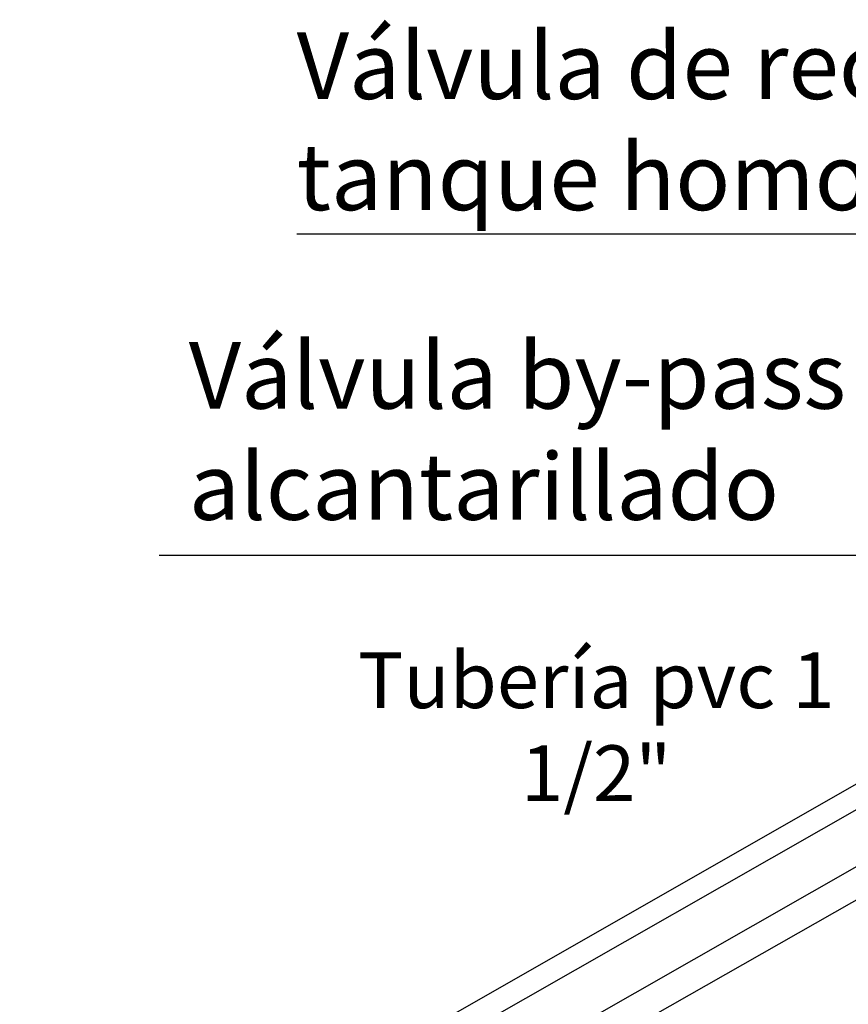
# Model space of a CAD drawing. Units: metres. Extents: x 3617 to 3804, y 1920 to 2046.
# Drawn here: x 3628 to 3630, y 1945 to 1946 of the extents above; entities that cross this region are included whole.
import ezdxf
from ezdxf import colors
from ezdxf.entities.mleader import LeaderData, LeaderLine
from ezdxf.math import Vec2, Vec3

# ---------------------------------------------------------------- set-up
doc = ezdxf.new("R2010")
doc.units = ezdxf.units.M
doc.styles.get("Standard").update_dxf_attribs({"font": 'arial.ttf'})

msp = doc.modelspace()

# ---------------------------------------------------------------- linework, layer by layer
for p, q in [((3630.0513, 1945.4101), (3625.4241, 1942.7695)), ((3630.0755, 1945.3858), (3625.466, 1942.7555)), ((3630.1466, 1945.3408), (3628.5538, 1944.4319)), ((3630.1811, 1945.3098), (3625.5688, 1942.6859))]:
    msp.add_line(p, q)

# ---------------------------------------------------------------- texts
at = {"attachment_point": 1}
for s, width, gutter_width, insert, char_height in [('Válvula de recirculación a tanque homogenizador', 1.723482, 1.2913, (3628.9018, 1946.3609), 0.1), ('Válvula by-pass alcantarillado', 1.084034, 1.1838, (3628.7399, 1945.8964), 0.1), ('\\pxqc,t0.12103;Tubería pvc 1 1/2"', 0.955386, 2.9399, (3628.8733, 1945.431), 0.083737)]:
    msp.add_mtext_dynamic_manual_height_columns(s, width=width, gutter_width=gutter_width, heights=[0], dxfattribs=dict(at, insert=insert, char_height=char_height))

# ---------------------------------------------------------------- leaders
ml = msp.add_multileader_mtext('Standard')
ml.set_content('', color=256)
ml.set_leader_properties()
ml.build(insert=Vec2(0, 0))
ml.multileader.update_dxf_attribs({"arrow_head_size": 0.0541})
ctx = ml.context
ctx.base_point, ctx.char_height, ctx.arrow_head_size, ctx.landing_gap_size, ctx.plane_origin = Vec3(3628.6854, 1946.0582), 0.2164, 0.0541, 0.1082, Vec3(3629.2064, 1946.3043)
ctx.text_align_type = 2
notes = []
notes.append((ctx, [(1, (1, 1, 0), (3630.3783, 1946.0582), (-1, 0), 1.4765, [(0, [(3630.7523, 1946.1856)], 0, [])])]))
ctx.mtext.insert, ctx.mtext.alignment, ctx.mtext.flow_direction = Vec3(3628.7936, 1946.1664), 3, 5
ml = msp.add_multileader_mtext('Standard')
ml.set_content('', color=256)
ml.set_leader_properties()
ml.build(insert=Vec2(0, 0))
ml.multileader.update_dxf_attribs({"arrow_head_size": 0.0541})
ctx = ml.context
ctx.base_point, ctx.char_height, ctx.arrow_head_size, ctx.landing_gap_size, ctx.plane_origin = Vec3(3628.4791, 1945.5763), 0.2164, 0.0541, 0.1082, Vec3(3629.3113, 1945.9137)
ctx.text_align_type = 2
notes.append((ctx, [(1, (1, 1, 0), (3629.9166, 1945.5763), (-1, 0), 1.2211, [(0, [(3630.8571, 1945.7951)], 0, [])])]))
ctx.mtext.insert, ctx.mtext.alignment, ctx.mtext.flow_direction = Vec3(3628.5873, 1945.6846), 3, 5
ml = msp.add_multileader_mtext('Standard')
ml.set_content('', color=256)
ml.set_leader_properties()
ml.build(insert=Vec2(0, 0))
ml.multileader.update_dxf_attribs({"arrow_head_size": 0.0541})
ctx = ml.context
ctx.base_point, ctx.char_height, ctx.arrow_head_size, ctx.landing_gap_size, ctx.plane_origin = Vec3(3629.5533, 1944.4304), 0.2164, 0.0541, 0.1082, Vec3(3629.6536, 1945.4558)
ctx.text_align_type = 2
notes.append((ctx, [(1, (1, 1, 0), (3630.7211, 1944.4304), (-1, 0), 0.9513, [(0, [(3630.9851, 1945.12)], 0, [])])]))
ctx.mtext.insert, ctx.mtext.alignment, ctx.mtext.flow_direction = Vec3(3629.6615, 1944.5387), 3, 5
for ctx, leaders in notes:
    for number, flags, end, landing, length, lines in leaders:
        leader = LeaderData()
        leader.index, (leader.has_last_leader_line, leader.has_dogleg_vector, leader.attachment_direction) = number, flags
        leader.last_leader_point, leader.dogleg_vector, leader.dogleg_length = Vec3(end), Vec3(landing), length
        for number, points, colour, breaks in lines:
            line = LeaderLine()
            line.index, line.vertices, line.color, line.breaks = number, Vec3.list(points), colors.encode_raw_color(colour), breaks
            leader.lines.append(line)
        ctx.leaders.append(leader)

doc.saveas('drawing.dxf')
